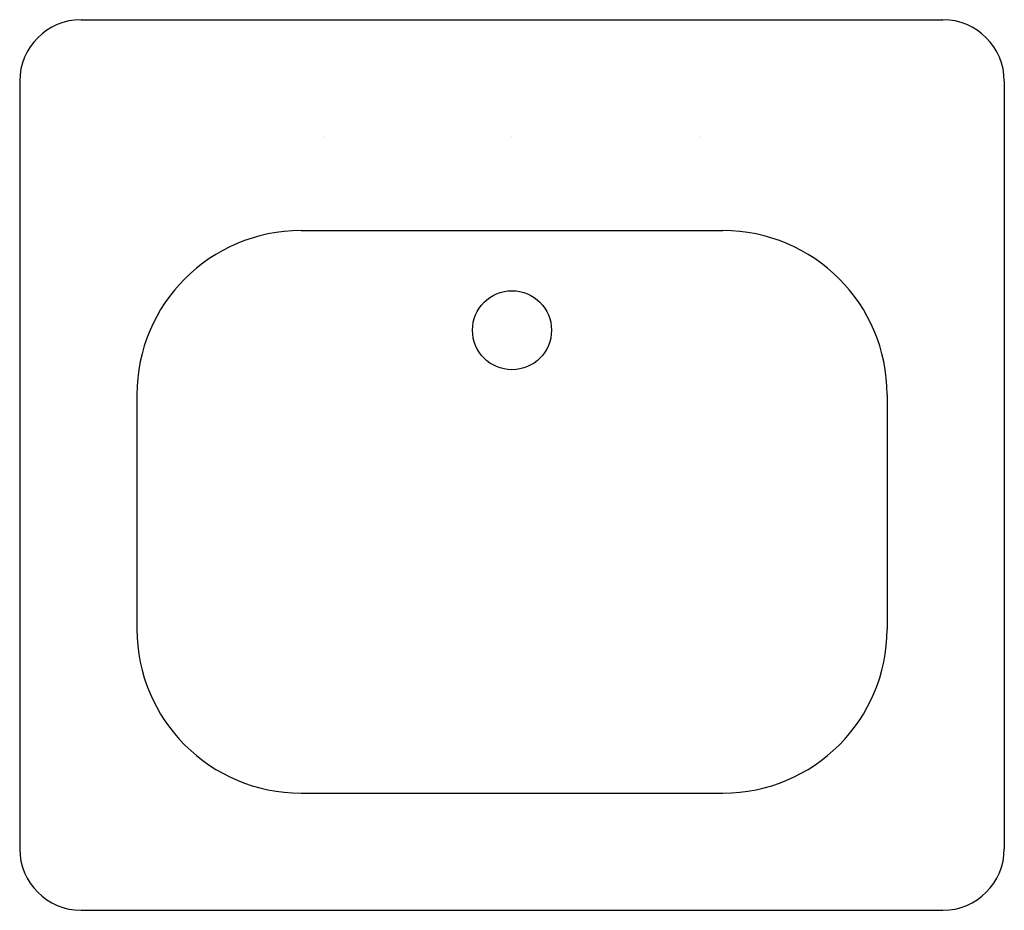
# Model space of a CAD drawing. Extents: x -10.5 to 10.5, y -9.5 to 9.5.
import ezdxf

# ---------------------------------------------------------------- set-up
doc = ezdxf.new("R2010")
doc.units = 0
doc.layers.get('0').update_dxf_attribs({"linetype": 'CONTINUOUS'})

msp = doc.modelspace()

# ---------------------------------------------------------------- linework, layer by layer
at = {"color": 0}
for p, q in [((-9.188, 9.5), (9.188, 9.5)), ((-10.5, 8.188), (-10.5, -8.188)), ((10.5, 8.188), (10.5, -8.188)), ((-4, 7), (-4, 7)), ((0, 7), (0, 7)), ((4, 7), (4, 7)), ((-4.5, 5), (4.5, 5)), ((-8, 1.5), (-8, -3.5)), ((8, 1.5), (8, -3.5)), ((-4.5, -7), (4.5, -7)), ((-9.188, -9.5), (9.188, -9.5))]:
    msp.add_line(p, q, dxfattribs=at)
msp.add_circle((0, 2.875), 0.843, dxfattribs=at)
for centre, radius, start, end in [((-9.188, 8.188), 1.312, 90, 180), ((9.188, 8.188), 1.312, 0, 90), ((-4.5, 1.5), 3.5, 90, 180), ((4.5, 1.5), 3.5, 0, 90), ((-4.5, -3.5), 3.5, 180, 270), ((4.5, -3.5), 3.5, 270, 0), ((-9.188, -8.188), 1.312, 180, 270), ((9.188, -8.188), 1.312, 270, 0)]:
    msp.add_arc(centre, radius, start, end, dxfattribs=at)

# ---------------------------------------------------------------- texts
at = {"color": 0, "flags": 8}
for tag, p, s in [('MODELNUMBER', (0, 0), 'K-2895-8'), ('TRADENAME', (0, -0.0017), 'TAHOE'), ('PRODUCT', (0, -0.0034), 'LAVATORY'), ('MATERIAL', (0, -0.0051), 'CAST IRON')]:
    msp.add_attdef(tag, p, s, height=0.001, dxfattribs=at)

doc.saveas('drawing.dxf')
